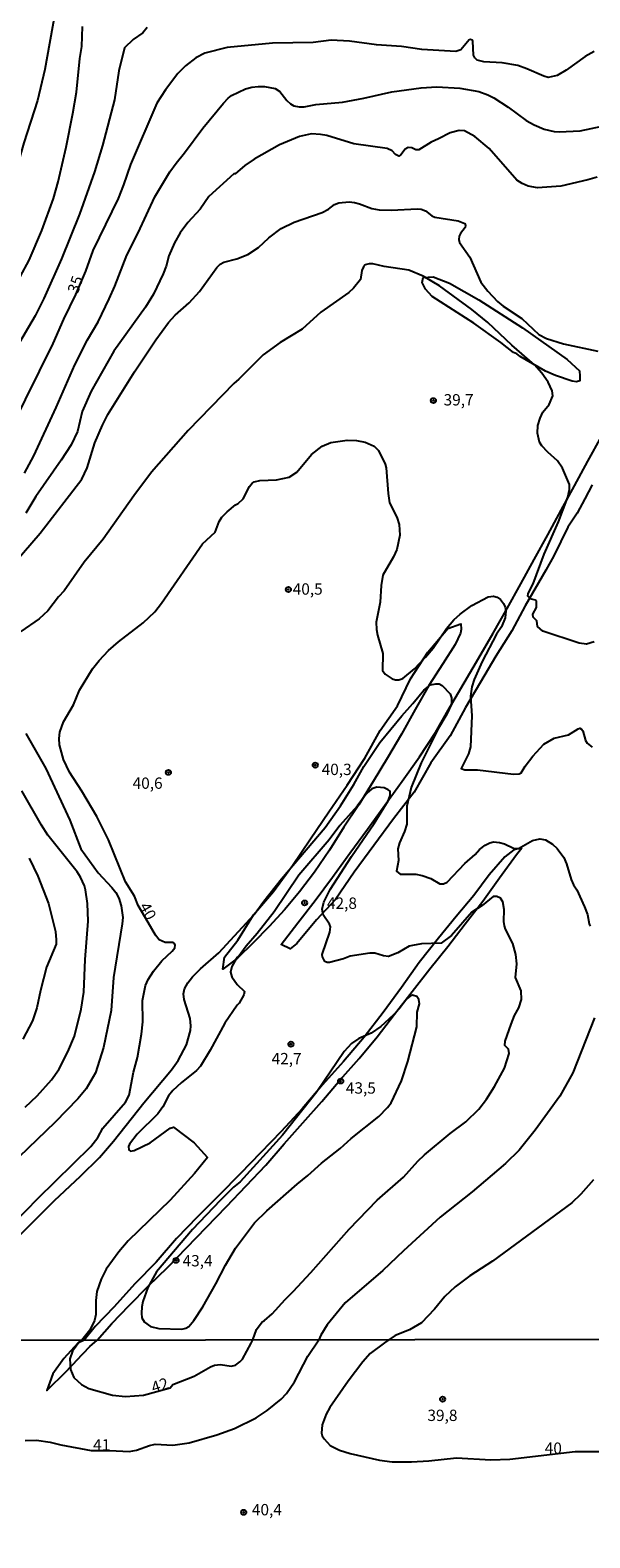
# Model space of a CAD drawing. Units: millimetres. Extents: x 185544 to 187958, y 1663200 to 1665975.
# Drawn here: x 187512 to 187636, y 1663713 to 1664046 of the extents above; entities that cross this region are included whole.
import ezdxf
from ezdxf.enums import TextEntityAlignment as Align

# ---------------------------------------------------------------- set-up
doc = ezdxf.new("R2010")
doc.units = ezdxf.units.MM
for name, color, linetype in [('IMAGEM', 7, 'Continuous'), ('V-BARRANCO', 42, 'Continuous'), ('V-CURVA_DE_NIVEL', 4, 'Continuous'), ('V-CURVA_MESTRA', 1, 'Continuous'), ('V-PONTO_DE_APARELHO', 141, 'Continuous'), ('V-TEXTO_DE_ALTIMETRIA', 2, 'Continuous'), ('X-LIMITE_1000', 7, 'Continuous')]:
    doc.layers.add(name, color=color, linetype=linetype)
picture_1 = doc.add_image_def('image1.jpg', size_in_pixel=(4020, 4625))

# ---------------------------------------------------------------- blocks, each defined once
blk = doc.blocks.new('805')
at = {"color": 0, "linetype": 'ByBlock', "lineweight": -2}
for radius in [0.562, 0.0806]:
    blk.add_circle((0, 0), radius, dxfattribs=at)

msp = doc.modelspace()

# ---------------------------------------------------------------- linework, layer by layer
at = {"layer": 'V-BARRANCO'}
for points in [[(187633.34, 1663970.8), (187633.41, 1663969.67), (187633.4, 1663968.62), (187632.64, 1663968.42), (187631.72, 1663968.51), (187628, 1663969.8), (187625.83, 1663970.78), (187620.21, 1663973.97), (187619.52, 1663974.54), (187618.77, 1663974.87), (187615.98, 1663977.09), (187610.02, 1663981.32), (187600.82, 1663987.18), (187599.35, 1663988.81), (187598.58, 1663990.27), (187598.84, 1663991.37), (187601.06, 1663991.51), (187604.61, 1663990.12), (187611.13, 1663986.5), (187620.78, 1663980.3), (187630.59, 1663973.31)], [(187607.13, 1663915.09), (187607.24, 1663913.76), (187607.08, 1663913.01), (187605.86, 1663910.51), (187603.14, 1663906.19), (187600.07, 1663901.4), (187597.02, 1663896.15), (187594.04, 1663890.73), (187590.92, 1663885.5), (187587.76, 1663880.27), (187584.6, 1663875.11), (187581.34, 1663870.23), (187578.13, 1663865.12), (187574.85, 1663860.26), (187571.55, 1663855.92), (187568.2, 1663852), (187564.8, 1663848.29), (187561.33, 1663844.67), (187557.84, 1663841.35), (187554.61, 1663838.92), (187554.95, 1663841.56), (187557.91, 1663845.25), (187561.38, 1663850.88), (187565.76, 1663855.99), (187569.95, 1663861.73), (187573.93, 1663867.66), (187578, 1663873.57), (187582.07, 1663879.48), (187585.98, 1663885.43), (187589.31, 1663891.55), (187593.13, 1663896.94), (187595.99, 1663902.92), (187599.88, 1663908.78), (187604.28, 1663913.99), (187607.12, 1663915.06)], [(187620.59, 1663865.62), (187618.87, 1663865.19), (187616.84, 1663863.69), (187613.39, 1663859.7), (187610.03, 1663855.15), (187606.14, 1663850.53), (187602.22, 1663845.75), (187597.97, 1663840.33), (187594.01, 1663834.82), (187590, 1663829.36), (187585.78, 1663823.9), (187581.23, 1663818.53), (187576.61, 1663813.35), (187572.13, 1663808.07), (187567.46, 1663803.08), (187562.93, 1663798.39), (187558.52, 1663793.84), (187553.76, 1663789.06), (187549.02, 1663784.28), (187544.38, 1663779.47), (187539.9, 1663774.29), (187535.14, 1663769.51), (187530.64, 1663764.42), (187526.42, 1663760.13), (187523.98, 1663757.09), (187522.62, 1663756.42), (187519.51, 1663753.06), (187517.04, 1663749.65), (187515.73, 1663745.95), (187516.5, 1663746.74), (187519.38, 1663749.53), (187521.67, 1663751.95), (187522.3, 1663752.62), (187525.22, 1663755.71), (187526.88, 1663757.1), (187530.08, 1663760.74), (187533.95, 1663764.76), (187538.13, 1663769.02), (187542.45, 1663773.18), (187546.6, 1663777.46), (187550.99, 1663782), (187555.4, 1663786.54), (187559.72, 1663791.1), (187564.11, 1663795.66), (187568.12, 1663800.34), (187572.27, 1663805.02), (187576.42, 1663809.7), (187580.52, 1663814.45), (187584.72, 1663819.2), (187588.66, 1663823.99), (187592.51, 1663828.97), (187596.36, 1663833.95), (187600.3, 1663838.93), (187604.24, 1663843.91), (187608.11, 1663848.91), (187611.98, 1663853.91), (187615.66, 1663859.06), (187619.39, 1663864.2), (187620.58, 1663865.62)]]:
    msp.add_lwpolyline(points, close=True, dxfattribs=at)
msp.add_lwpolyline([(187636.12, 1663945.66), (187634.52, 1663942.59), (187632.82, 1663939.44), (187630.77, 1663936.34), (187629.22, 1663933.18), (187627.64, 1663930.03), (187625.91, 1663926.89), (187621.35, 1663918.98), (187618.42, 1663913.49), (187614.84, 1663907.93), (187611.47, 1663902.14), (187608.19, 1663896.61), (187604.79, 1663890.31), (187600.51, 1663884.36), (187596.81, 1663877.94), (187592.27, 1663872.03), (187587.92, 1663866.17), (187583.59, 1663860.31), (187579.45, 1663854.26), (187575.31, 1663849.78), (187570.91, 1663844.55), (187569.43, 1663843.38), (187567.51, 1663844.32), (187571.16, 1663849.08), (187574.98, 1663854.05), (187578.82, 1663859.19), (187582.66, 1663864.47), (187586.5, 1663869.75), (187590.34, 1663875.05), (187594.18, 1663880.37), (187598.02, 1663885.69), (187601.53, 1663891.04), (187604.67, 1663896.53), (187607.9, 1663902.02), (187611.11, 1663907.51), (187614.25, 1663912.95), (187617.39, 1663918.39), (187620.39, 1663923.83), (187623.34, 1663929.25), (187626.32, 1663934.67), (187629.3, 1663940.09), (187632.21, 1663945.48), (187635.19, 1663950.9), (187638.17, 1663956.32)], dxfattribs=at)
at = {"layer": 'V-CURVA_DE_NIVEL'}
for points in [[(187517.5, 1664049.57), (187515.31, 1664037.28), (187513.69, 1664030.43), (187510.69, 1664021.11), (187509.12, 1664015.66), (187507.54, 1664004.94), (187506.89, 1664002.47), (187505.97, 1664001.11), (187504.08, 1663999.57), (187503.31, 1663998.43), (187502.23, 1663995.41), (187500.44, 1663989.15), (187499.12, 1663986.09), (187496.33, 1663981.75), (187491.4, 1663974.6), (187488.89, 1663969.71), (187487.52, 1663967.5), (187486.23, 1663965.58), (187482.33, 1663960.9), (187478.93, 1663957.56), (187475.68, 1663953.9), (187474.29, 1663952.84)], [(187474.3, 1663945.39), (187480.89, 1663950.09), (187485.36, 1663953.69), (187486.76, 1663955.03), (187493.18, 1663962.82), (187494.67, 1663964.94), (187497.27, 1663969.2), (187503.18, 1663980.22), (187507.89, 1663987.88), (187511.82, 1663995.24), (187514.65, 1664001.75), (187517.22, 1664008.85), (187518.27, 1664012.51), (187520.03, 1664020.13), (187521.52, 1664027.53), (187522.27, 1664032.26), (187523.01, 1664039.66), (187523.46, 1664042.3), (187523.65, 1664046.77)], [(187537.91, 1664046.53), (187536.9, 1664045.32), (187534.82, 1664043.91), (187532.9, 1664042.06), (187531.65, 1664036.94), (187530.67, 1664030.6), (187528.03, 1664020.47), (187526.29, 1664014.68), (187522.93, 1664005.37), (187519.01, 1663995.54), (187515.08, 1663986.77), (187513.16, 1663982.94), (187508.97, 1663975.79), (187506.88, 1663972.52), (187504.25, 1663967.58), (187501.52, 1663963.45), (187491.91, 1663950.99), (187488.06, 1663947.01), (187485.83, 1663944.81), (187480.17, 1663940.15), (187477.19, 1663938.45), (187475.27, 1663937.94), (187474.31, 1663937.45)], [(187510.78, 1663948.22), (187512.91, 1663952.09), (187517.8, 1663962.73), (187521.9, 1663972.13), (187524.75, 1663977.67), (187527.05, 1663981.62), (187529.48, 1663986.69), (187530.73, 1663989.47), (187533.41, 1663996.34), (187535.9, 1664001.24), (187539.6, 1664009.15), (187542.92, 1664014.68), (187544.31, 1664016.64), (187546.16, 1664018.87), (187550.18, 1664024.3), (187554.73, 1664029.81), (187555.75, 1664030.94), (187556.52, 1664031.53), (187559.63, 1664032.98), (187561.01, 1664033.38), (187562.42, 1664033.55), (187563.82, 1664033.51), (187566.12, 1664033.06), (187567.2, 1664032.38), (187568.73, 1664030.43), (187569.52, 1664029.68), (187570.25, 1664029.25), (187571.44, 1664029.04), (187572.54, 1664029.06), (187575.1, 1664029.53), (187581.05, 1664030.04), (187585.69, 1664030.91), (187591.9, 1664032.34), (187598.37, 1664033.21), (187601.86, 1664033.44), (187606.88, 1664033.13), (187611.09, 1664032.38), (187613.09, 1664031.66), (187614.41, 1664030.98), (187617.56, 1664028.93), (187621.56, 1664026.04), (187623.3, 1664025.04), (187625.56, 1664024.1), (187627.77, 1664023.59), (187628.88, 1664023.51), (187633.47, 1664023.76), (187638.32, 1664024.76)], [(187637.22, 1664013.53), (187635.18, 1664012.93), (187629.18, 1664011.53), (187624.03, 1664011.17), (187622.03, 1664011.55), (187620.66, 1664012.13), (187619.53, 1664012.85), (187613.41, 1664019.85), (187610.26, 1664022.47), (187607.94, 1664023.72), (187606.79, 1664023.81), (187604.75, 1664023.32), (187602.22, 1664021.95), (187600.58, 1664021.27), (187597.9, 1664019.57), (187597.22, 1664019.55), (187596.33, 1664019.98), (187595.49, 1664020.06), (187594.86, 1664019.72), (187593.9, 1664018.43), (187593.43, 1664018.15), (187592.71, 1664018.49), (187591.96, 1664019.3), (187590.88, 1664019.83), (187583.52, 1664020.87), (187577.52, 1664022.68), (187576.16, 1664022.96), (187574.16, 1664023.06), (187571.52, 1664022.47), (187567.14, 1664020.68), (187561.48, 1664017.47), (187559.48, 1664016.11), (187557.29, 1664014.28), (187557.05, 1664014.26), (187551.54, 1664009.28), (187549.56, 1664006.49), (187546.84, 1664003.53), (187545.16, 1664001.28), (187543.92, 1663999.07), (187542.69, 1663996.17), (187542.11, 1663993.92), (187541.46, 1663992.18), (187539.29, 1663987.71), (187537.5, 1663984.86), (187530.54, 1663975.16), (187525.5, 1663966.35), (187523.54, 1663961.88), (187522.5, 1663957.45), (187521.1, 1663954.52), (187518.91, 1663951.11), (187513.29, 1663943.12), (187511.08, 1663939.41)], [(187508.76, 1663928.61), (187514.25, 1663935.03), (187523.44, 1663946.9), (187524.65, 1663949.41), (187526.37, 1663954.94), (187528.03, 1663958.86), (187529.2, 1663961.2), (187535.09, 1663970.6), (187539.77, 1663977.62), (187542.58, 1663981.5), (187544.05, 1663983.11), (187547.18, 1663985.79), (187549.48, 1663988.32), (187553.29, 1663993.62), (187554.01, 1663994.37), (187554.84, 1663994.79), (187557.69, 1663995.55), (187560.08, 1663996.47), (187562.44, 1663998), (187564.77, 1664000.17), (187567.48, 1664002.21), (187570.35, 1664003.6), (187576.5, 1664005.72), (187577.95, 1664006.49), (187579.24, 1664007.49), (187580.2, 1664007.85), (187582.46, 1664008.06), (187583.65, 1664007.96), (187584.8, 1664007.66), (187587.52, 1664006.59), (187589.09, 1664006.3), (187591.73, 1664006.21), (187597.6, 1664006.55), (187598.37, 1664006.47), (187599.35, 1664006.13), (187600.73, 1664004.98), (187601.37, 1664004.68), (187606.58, 1664003.87), (187608.01, 1664003.3), (187608.19, 1664002.85), (187608.11, 1664002.39), (187607.09, 1664001.13), (187606.79, 1664000.51), (187606.7, 1663999.79), (187606.83, 1663999.15), (187609.09, 1663995.9), (187611.58, 1663990.39), (187613.07, 1663988.39), (187615.24, 1663986.09), (187616.45, 1663985.09), (187620.62, 1663982.34), (187624.37, 1663978.83), (187626.03, 1663977.94), (187629.77, 1663976.77), (187637.35, 1663975.17)], [(187636.54, 1663911.03), (187634.88, 1663910.56), (187633.26, 1663910.77), (187625.26, 1663913.41), (187624.07, 1663914.48), (187623.89, 1663915.71), (187623.09, 1663916.48), (187623.04, 1663917.16), (187623.81, 1663918.61), (187623.83, 1663919.97), (187623.6, 1663920.22), (187622.43, 1663920.56), (187621.94, 1663921.14), (187622.01, 1663921.69), (187623.11, 1663923.84), (187625.53, 1663930.39), (187628.73, 1663937.54), (187630.79, 1663942.99), (187631.15, 1663944.65), (187631.11, 1663945.75), (187629.6, 1663949.33), (187628.45, 1663950.99), (187626.32, 1663952.88), (187625, 1663954.28), (187624.51, 1663955.11), (187624.09, 1663957.07), (187624.15, 1663958.73), (187624.62, 1663960.35), (187625.26, 1663961.71), (187626.62, 1663963.41), (187627.41, 1663965.33), (187627.3, 1663966.43), (187626.43, 1663968.35), (187625.04, 1663970.3), (187623.43, 1663972.11), (187618.41, 1663976.49), (187613.11, 1663981.51), (187609.56, 1663984.36), (187602.41, 1663989.55), (187598.84, 1663991.66), (187595.65, 1663992.98), (187590.2, 1663993.85), (187587.73, 1663994.41), (187586.92, 1663994.41), (187586.03, 1663994.19), (187585.64, 1663993.75), (187585.3, 1663992.94), (187585, 1663990.98), (187583.47, 1663989.02), (187582.41, 1663988.07), (187576.26, 1663983.75), (187572.12, 1663980), (187567.22, 1663977.07), (187563.52, 1663974.34), (187558.16, 1663969), (187557.01, 1663968.05), (187557.01, 1663968.05), (187546.97, 1663957.67), (187538.88, 1663948.48), (187534.92, 1663943.29), (187528.16, 1663933.71), (187523.95, 1663928.61), (187519.59, 1663922.31), (187518.29, 1663920.99), (187515.99, 1663917.88), (187514.08, 1663916.13), (187510, 1663913.31)], [(187509.78, 1663780.26), (187517.44, 1663787.89), (187523.19, 1663793.21), (187527.38, 1663797.34), (187530.44, 1663800.94), (187537.18, 1663809.43), (187543.29, 1663816.66), (187544.75, 1663818.74), (187546.56, 1663822.19), (187547.44, 1663825.34), (187547.54, 1663826.36), (187547.35, 1663827.98), (187546.07, 1663832.19), (187545.92, 1663833.47), (187546.14, 1663834.53), (187546.84, 1663835.85), (187547.9, 1663837.17), (187549.69, 1663838.99), (187553.69, 1663842.52), (187561.5, 1663850.91), (187563.64, 1663853.89), (187567.56, 1663858.78), (187577.16, 1663870.14), (187580.54, 1663874.91), (187583.54, 1663879.63), (187585.73, 1663883.59), (187589.28, 1663888.87), (187594.11, 1663894.78), (187596.56, 1663897.46), (187598.99, 1663900.43), (187600.45, 1663901.59), (187601.6, 1663901.82), (187602.32, 1663901.78), (187603.01, 1663901.41), (187604.77, 1663899.61), (187605.11, 1663898.74), (187605.07, 1663897.29), (187604.07, 1663895.08), (187602.24, 1663892.06), (187598.35, 1663884.4), (187596.2, 1663878.91), (187595.22, 1663874.82), (187595.22, 1663870.87), (187594.71, 1663869.21), (187593.58, 1663866.78), (187593.22, 1663865.42), (187593.35, 1663862.82), (187592.96, 1663860.48), (187593.77, 1663859.82), (187597.18, 1663859.82), (187598.63, 1663859.57), (187600.54, 1663858.91), (187602.5, 1663857.71), (187603.31, 1663857.69), (187604.15, 1663858.08), (187608.02, 1663862.21), (187610.28, 1663864.18), (187611.28, 1663865.25), (187612.54, 1663866.2), (187613.52, 1663866.71), (187614.33, 1663866.93), (187615.69, 1663866.84), (187616.79, 1663866.5), (187618.75, 1663865.54), (187619.9, 1663865.48), (187622.94, 1663867.25), (187624.58, 1663867.65), (187625.86, 1663867.44), (187627.35, 1663866.46), (187628.43, 1663865.5), (187629.89, 1663863.51), (187630.49, 1663862.1), (187631.51, 1663858.66), (187632.02, 1663857.46), (187632.75, 1663856.36), (187634.45, 1663852.61), (187635.07, 1663850.91), (187635.47, 1663848.91), (187635.77, 1663848.46)], [(187511.14, 1663890.86), (187515.52, 1663883.16), (187520.8, 1663871.72), (187523.27, 1663865.42), (187527.05, 1663860.12), (187530.12, 1663856.89), (187530.99, 1663855.76), (187531.61, 1663854.53), (187532.14, 1663852.83), (187532.5, 1663850.27), (187532.41, 1663848.91), (187530.44, 1663837.08), (187529.97, 1663829.81), (187528.27, 1663821.59), (187526.48, 1663816.06), (187524.44, 1663812.49), (187522.57, 1663810.29), (187517.59, 1663805.17), (187507.59, 1663795.55)], [(187510.97, 1663808.44), (187513.59, 1663810.95), (187516.76, 1663814.46), (187518.37, 1663816.74), (187520.35, 1663820.66), (187521.82, 1663824.1), (187523.31, 1663830.1), (187523.88, 1663833.81), (187524.24, 1663841), (187524.9, 1663849.46), (187524.71, 1663853.38), (187524.31, 1663856.4), (187524.05, 1663857.29), (187523.2, 1663859.17), (187522.46, 1663860.36), (187515.93, 1663868.42), (187514.54, 1663870.61), (187510.25, 1663878.19)], [(187561.24, 1663757.14), (187562.05, 1663759.47), (187563.28, 1663761.13), (187563.8, 1663761.4), (187565.48, 1663762.92), (187568.33, 1663766.06), (187570.16, 1663767.83), (187574.05, 1663772.02), (187582.45, 1663781.58), (187588.66, 1663787.98), (187594.5, 1663793.02), (187597.66, 1663796.58), (187599.13, 1663797.96), (187604.75, 1663802.66), (187608.24, 1663805.23), (187611.13, 1663808.04), (187612.77, 1663810.23), (187614.56, 1663813), (187616.79, 1663817.08), (187617.81, 1663820.32), (187617.64, 1663821.25), (187616.83, 1663822.06), (187616.96, 1663823), (187618.22, 1663826.79), (187618.98, 1663828.66), (187619.92, 1663830.36), (187620.56, 1663832.23), (187620.45, 1663834.1), (187619.24, 1663837.08), (187619.53, 1663840.1), (187619.28, 1663842.15), (187618.6, 1663844.57), (187616.98, 1663847.72), (187616.75, 1663848.44), (187616.6, 1663849.42), (187616.68, 1663852.02), (187616.39, 1663853.72), (187615.9, 1663854.53), (187615.09, 1663854.93), (187614.26, 1663854.93), (187611.88, 1663852.89), (187609.6, 1663851.48), (187605.07, 1663846.31), (187602.77, 1663844.63), (187598.46, 1663844.46), (187596.5, 1663844.14), (187595.73, 1663843.93), (187593.26, 1663842.52), (187591.14, 1663841.67), (187590.03, 1663841.82), (187588.16, 1663842.4), (187587.05, 1663842.42), (187582.67, 1663841.78), (187581.22, 1663841.18), (187578.12, 1663840.38), (187577.65, 1663840.35), (187577.13, 1663840.61), (187576.6, 1663841.59), (187576.56, 1663842.15), (187578.2, 1663847.08), (187578.33, 1663848.19), (187578.15, 1663848.78), (187576.71, 1663850.87), (187576.54, 1663852.1), (187576.92, 1663853.69), (187578.26, 1663856.49), (187582.98, 1663863.76), (187587.99, 1663871.01), (187591.09, 1663875.99), (187591.54, 1663877.16), (187591.54, 1663878.12), (187591.13, 1663878.46), (187590.2, 1663878.84), (187588.63, 1663879.05), (187587.52, 1663878.65), (187586.41, 1663877.72), (187584.24, 1663874.82), (187580.41, 1663870.59), (187578.07, 1663867.4), (187571.37, 1663859.59), (187565.96, 1663851.53), (187562.2, 1663846.72), (187559.75, 1663843.93), (187558.01, 1663841.55), (187557.84, 1663841.57), (187557.56, 1663841.17), (187556.58, 1663839.51), (187556.26, 1663838.19), (187556.6, 1663837.21), (187557.75, 1663835.48), (187559.35, 1663833.99), (187559.2, 1663833.21), (187558.22, 1663831.42), (187557.75, 1663830.96), (187555.03, 1663826.96), (187551.82, 1663821), (187549.69, 1663817.51), (187548.8, 1663816.57), (187545.4, 1663813.85), (187543.56, 1663812.1), (187542.63, 1663810.98), (187542.63, 1663810.98), (187541.37, 1663808.51), (187540.27, 1663807.02), (187535.71, 1663802.51), (187533.97, 1663800.32), (187533.76, 1663799.79), (187533.88, 1663799.04), (187534.23, 1663798.76), (187535.01, 1663798.89), (187538.59, 1663800.61), (187542.99, 1663803.85), (187543.73, 1663804.02), (187548.26, 1663800.57), (187551.18, 1663797.38), (187548.33, 1663793.85), (187542.97, 1663787.92), (187533.71, 1663778.96), (187531.65, 1663776.55), (187528.82, 1663772.77), (187527.71, 1663770.54), (187526.8, 1663767.85), (187526.54, 1663765.85), (187526.54, 1663762.71), (187526.29, 1663761.39), (187525.2, 1663759.26), (187523.49, 1663757.09)], [(187511.84, 1663863.34), (187513.76, 1663859.38), (187516.14, 1663853.38), (187517.65, 1663847.21), (187517.84, 1663845.34), (187517.84, 1663845.34), (187517.78, 1663844.4), (187515.67, 1663839.3), (187514.33, 1663834.15), (187513.56, 1663830.36), (187512.57, 1663827.47), (187510.42, 1663823.47)], [(187580.47, 1663799.38), (187582.94, 1663801.57), (187589.03, 1663806.4), (187590.96, 1663808.38), (187591.75, 1663809.45), (187594.03, 1663814.28), (187595.47, 1663818.53), (187597.39, 1663826.19), (187597.49, 1663829.38), (187598.02, 1663831.21), (187597.83, 1663832.23), (187597.45, 1663832.85), (187596.46, 1663833.14), (187595.94, 1663832.95), (187595.18, 1663832.33), (187593.51, 1663830.15), (187592.2, 1663828.74), (187589.48, 1663826.27), (187587.35, 1663824.8), (187584.63, 1663823.59), (187582.99, 1663822.53), (187581.39, 1663820.76), (187575.35, 1663811.85), (187567.77, 1663802.28), (187558.46, 1663792), (187556.93, 1663790.79), (187553.99, 1663787.89), (187547.92, 1663781.47), (187539.97, 1663772.13), (187538.07, 1663768.66), (187536.97, 1663765.6), (187536.71, 1663764.45), (187536.63, 1663763), (187536.75, 1663762.03), (187537.33, 1663761.06), (187538.61, 1663760.13), (187540.5, 1663759.66), (187545.54, 1663759.51), (187546.46, 1663759.7), (187547.12, 1663760.13), (187548.16, 1663761.43), (187550.16, 1663764.45), (187553.05, 1663769.51), (187555.16, 1663773.64), (187557.43, 1663777.34), (187561.58, 1663782.98), (187564.33, 1663785.62), (187570.97, 1663791.47), (187573.35, 1663793.38), (187576.39, 1663796.13), (187580.47, 1663799.38)], [(187636.62, 1663828.15), (187631.85, 1663816.06), (187629.02, 1663810.87), (187623.58, 1663803.38), (187619.98, 1663799), (187616.98, 1663796.04), (187609.65, 1663789.81), (187602.58, 1663784.19), (187594.48, 1663776.81), (187589.95, 1663772.45), (187581.6, 1663765.34), (187581.6, 1663765.34), (187577.6, 1663760.47), (187576.22, 1663758.2), (187575.77, 1663757.15)], [(187510.97, 1663734.96), (187513.46, 1663735), (187516.46, 1663734.61), (187518.86, 1663733.97), (187525.5, 1663732.73), (187529.66, 1663732.78), (187533.94, 1663732.56), (187535.56, 1663732.86), (187538.43, 1663733.87), (187539.63, 1663734.14), (187543.53, 1663733.95), (187547.13, 1663734.44), (187553.3, 1663736.18), (187557.18, 1663737.59), (187561.96, 1663739.99), (187564.4, 1663741.58), (187567.48, 1663744.06), (187568.63, 1663745.31), (187570.43, 1663747.88), (187573.33, 1663753.58), (187575.77, 1663757.15)], [(187523.49, 1663757.09), (187523.05, 1663756.83), (187521.38, 1663754.65), (187520.84, 1663752.98), (187520.97, 1663750.58), (187521.72, 1663748.84), (187523.39, 1663747.3), (187525.02, 1663746.46), (187530.25, 1663744.94), (187533.08, 1663744.68), (187537.06, 1663744.94), (187542.99, 1663746.56), (187543.55, 1663747.3), (187548.29, 1663749.16), (187551.86, 1663751.22), (187552.74, 1663751.54), (187554.11, 1663751.71), (187556.41, 1663751.32), (187557.41, 1663751.56), (187558.35, 1663752.27), (187558.91, 1663752.93), (187560.82, 1663756.42), (187561.24, 1663757.14)]]:
    msp.add_lwpolyline(points, dxfattribs=at)
at = {"layer": 'V-CURVA_MESTRA'}
for points in [[(187636.58, 1664041.21), (187634.58, 1664040.13), (187630.37, 1664037.11), (187628.41, 1664035.91), (187626.41, 1664035.51), (187625.43, 1664035.77), (187621.73, 1664037.43), (187619.73, 1664038.11), (187616.24, 1664038.72), (187612.24, 1664038.93), (187610.77, 1664039.34), (187610.26, 1664039.81), (187609.94, 1664040.43), (187609.79, 1664043.49), (187609.67, 1664043.72), (187609.28, 1664043.89), (187608.98, 1664043.77), (187607.11, 1664041.59), (187606.03, 1664041.21), (187598.54, 1664041.7), (187594.07, 1664042.3), (187588.54, 1664042.7), (187582.54, 1664043.49), (187578.54, 1664043.72), (187574.54, 1664043.25), (187565.56, 1664043.08), (187555.57, 1664042.11), (187550.63, 1664040.85), (187548.67, 1664039.85), (187546.35, 1664038.09), (187544.67, 1664036.4), (187541.91, 1664032.81), (187540.03, 1664029.83), (187534.18, 1664016.3), (187532.67, 1664011.83), (187531.46, 1664008.81), (187525.89, 1663997.32), (187524.27, 1663992.81), (187522.07, 1663987.63), (187519.42, 1663982.18), (187517.1, 1663976.81), (187507.93, 1663958.39)], [(187508.59, 1663783.02), (187513.78, 1663788.34), (187525.48, 1663799.79), (187526.99, 1663801.79), (187528.12, 1663803.81), (187533.14, 1663809.59), (187533.93, 1663811.08), (187534.84, 1663816.15), (187535.76, 1663819.42), (187536.67, 1663824.57), (187536.95, 1663827.3), (187536.86, 1663831.98), (187537.56, 1663835.25), (187538.14, 1663836.61), (187539.29, 1663838.44), (187541.16, 1663840.76), (187543.44, 1663842.89), (187543.99, 1663843.59), (187544.05, 1663844.16), (187543.93, 1663844.57), (187543.65, 1663844.76), (187541.86, 1663844.76), (187540.56, 1663845.37), (187539.76, 1663846.4), (187538.08, 1663849.17), (187535.94, 1663852.94), (187535.08, 1663854.97), (187533.1, 1663858.14), (187529.33, 1663867.42), (187526.78, 1663872.57), (187523.46, 1663878.1), (187520.72, 1663882.31), (187519.42, 1663885.12), (187518.55, 1663888.35), (187518.48, 1663889.72), (187518.65, 1663891.12), (187519.46, 1663893.46), (187521.63, 1663897.2), (187522.99, 1663900.44), (187525.8, 1663905.08), (187527.29, 1663906.93), (187529.39, 1663909.14), (187531.57, 1663911.1), (187537.01, 1663915.26), (187539.56, 1663917.65), (187541.06, 1663919.59), (187550.12, 1663932.65), (187552.93, 1663935.24), (187553.82, 1663937.58), (187554.39, 1663938.52), (187555.56, 1663939.75), (187557.39, 1663941.3), (187557.99, 1663941.58), (187559.05, 1663942.6), (187560.5, 1663945.29), (187561.07, 1663946.03), (187561.52, 1663946.31), (187562.76, 1663946.64), (187566.42, 1663946.8), (187569.27, 1663947.35), (187570.95, 1663948.5), (187574.2, 1663952.39), (187576.56, 1663954.22), (187578.41, 1663955.01), (187582.07, 1663955.52), (187584.07, 1663955.45), (187586.03, 1663955.07), (187587.99, 1663954.24), (187588.96, 1663953.22), (187590.41, 1663950.26), (187590.67, 1663949.41), (187591.11, 1663943.75), (187591.41, 1663941.75), (187593.03, 1663938.56), (187593.56, 1663936.95), (187593.64, 1663934.56), (187592.99, 1663931.46), (187592.26, 1663929.84), (187589.94, 1663925.76), (187589.52, 1663923.46), (187589.3, 1663919.8), (187588.43, 1663915.42), (187588.52, 1663913.8), (187588.77, 1663912.57), (187589.9, 1663908.52), (187589.84, 1663904.73), (187590.43, 1663903.97), (187591.95, 1663902.93), (187592.75, 1663902.67), (187593.43, 1663902.65), (187594.35, 1663903.01), (187594.35, 1663903.01), (187596.88, 1663905.08), (187599.33, 1663907.67), (187601.01, 1663909.67), (187603.94, 1663914.01), (187605.58, 1663915.94), (187606.98, 1663917.18), (187609.6, 1663919.08), (187613.18, 1663920.97), (187614.37, 1663921.14), (187615.18, 1663920.9), (187615.88, 1663920.41), (187616.58, 1663919.54), (187616.94, 1663918.73), (187617.09, 1663917.93), (187616.96, 1663916.35), (187616.09, 1663914.39), (187615.01, 1663912.74), (187611.84, 1663906.74), (187610.11, 1663902.74), (187609.58, 1663901.12), (187609.3, 1663899.12), (187609.6, 1663894.74), (187609.3, 1663887.93), (187608.86, 1663886.35), (187607.18, 1663883.14), (187607.99, 1663882.82), (187610.84, 1663882.82), (187618.79, 1663881.88), (187620.03, 1663881.93), (187620.49, 1663882.16), (187621.35, 1663883.67), (187623, 1663885.82), (187625.49, 1663888.5), (187627.73, 1663889.82), (187630.92, 1663890.59), (187633.01, 1663891.91), (187633.43, 1663892.01), (187633.81, 1663891.8), (187634.05, 1663891.44), (187634.64, 1663889.29), (187635.04, 1663888.71), (187636.13, 1663887.86)], [(187636.41, 1663792.42), (187633.64, 1663789.25), (187631.62, 1663787.36), (187614.16, 1663774.49), (187609.13, 1663771.24), (187605.88, 1663768.81), (187603.58, 1663766.71), (187601.35, 1663763.9), (187598.43, 1663760.94), (187595.82, 1663759.36), (187592.63, 1663758.09), (187591.23, 1663757.17)], [(187591.23, 1663757.17), (187590.32, 1663756.46), (187587.12, 1663754.11), (187585.47, 1663752.29), (187582.28, 1663748.05), (187578.23, 1663742.22), (187577.4, 1663740.77), (187576.54, 1663738.41), (187576.39, 1663736.57), (187576.54, 1663735.96), (187576.95, 1663735.32), (187578.32, 1663733.87), (187580.33, 1663732.84), (187582.69, 1663732.07), (187589.2, 1663730.63), (187591.99, 1663730.29), (187596.23, 1663730.25), (187600.04, 1663730.46), (187606.21, 1663731.11), (187613.75, 1663730.72), (187617.99, 1663730.85), (187632.35, 1663732.56), (187637.57, 1663732.56)]]:
    msp.add_lwpolyline(points, dxfattribs=at)
at = {"layer": 'X-LIMITE_1000'}
msp.add_line((187956.26, 1663757.58), (185547.51, 1663754.67), dxfattribs=at)

# ---------------------------------------------------------------- block references
at = {"layer": 'V-PONTO_DE_APARELHO', "xscale": 0.999998301267624, "yscale": 0.999998301267624, "zscale": 0.999998301267624}
for p in [(187601.09, 1663964.25), (187569.06, 1663922.6), (187575, 1663883.88), (187542.59, 1663882.28), (187572.65, 1663853.49), (187569.62, 1663822.34), (187580.61, 1663814.21), (187544.28, 1663774.68), (187603.12, 1663744.07), (187559.2, 1663719.12)]:
    msp.add_blockref('805', p, dxfattribs=at)

# ---------------------------------------------------------------- texts
at = {"layer": 'V-TEXTO_DE_ALTIMETRIA'}
for s, rotation, p in [('35', 71, (187523.33, 1663987.4)), ('40', 299, (187535.36, 1663852.37)), ('42', 18, (187539.53, 1663744.62))]:
    msp.add_text(s, height=2.5, rotation=rotation, dxfattribs=at).set_placement(p, align=Align.BOTTOM_LEFT)
for s, p in [('39,7', (187603.33, 1663962.4)), ('40,5', (187570.02, 1663920.68)), ('40,3', (187576.41, 1663880.91)), ('40,6', (187534.68, 1663877.87)), ('42,8', (187577.58, 1663851.41)), ('42,7', (187565.36, 1663817.13)), ('43,5', (187581.75, 1663810.66)), ('43,4', (187545.71, 1663772.57)), ('39,8', (187599.76, 1663738.48)), ('41', (187525.96, 1663731.97)), ('40', (187625.66, 1663731.24)), ('40,4', (187561.01, 1663717.68))]:
    msp.add_text(s, height=2.5, dxfattribs=at).set_placement(p, align=Align.BOTTOM_LEFT)

# ---------------------------------------------------------------- referenced raster images: frames only (the image files are external)
at = {"layer": 'IMAGEM'}
image = msp.add_image(picture_1, insert=(185545.2, 1663199.64), size_in_units=(2412.35, 2775.4), dxfattribs=at)
image.dxf.flags = 7

doc.saveas('drawing.dxf')
